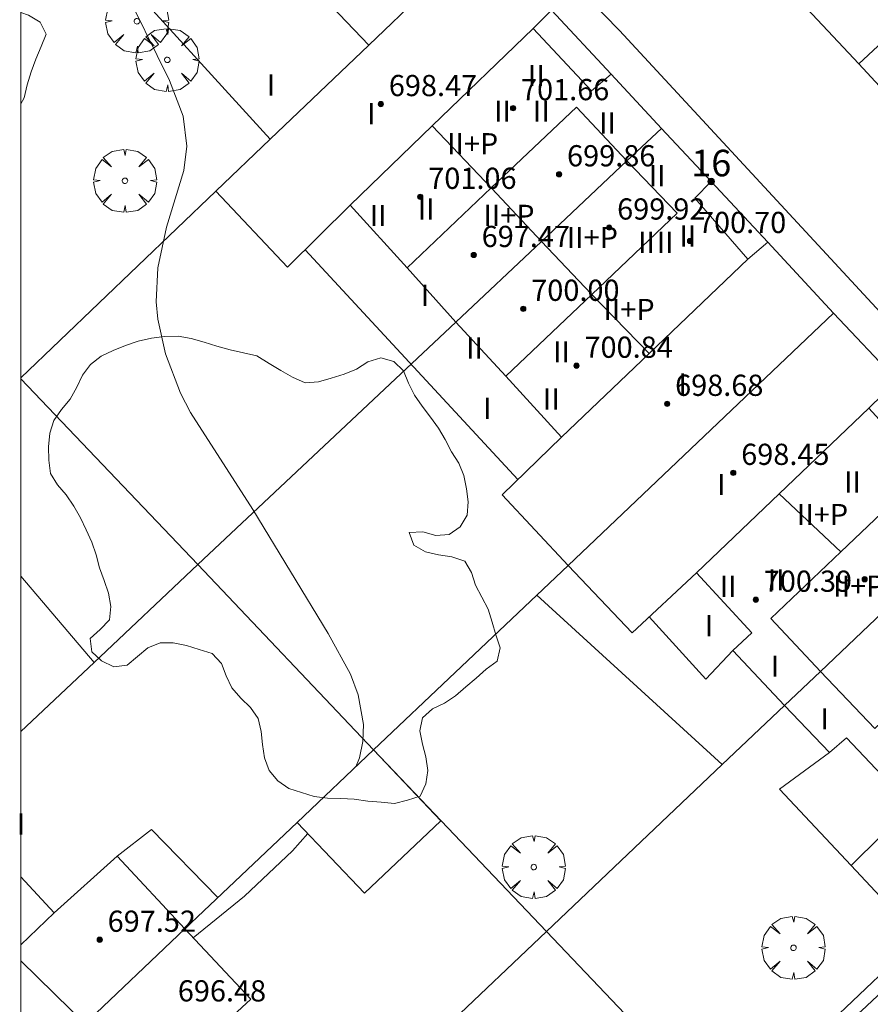
# Model space of a CAD drawing. Units: millimetres. Extents: x 422999 to 424001, y 4484997 to 4485501.
# Drawn here: x 423000 to 423032, y 4485217 to 4485254 of the extents above; entities that cross this region are included whole.
import ezdxf

# ---------------------------------------------------------------- set-up
doc = ezdxf.new("R2010")
doc.units = ezdxf.units.MM
doc.header["$MEASUREMENT"] = 0
doc.linetypes.add('VADO', pattern=[9.01, 2.71, -0.9, 0.9, -0.9, 0.9, -0.9, 0.9, -0.9])
doc.layers.get('0').update_dxf_attribs({"lineweight": 9})
for name, color, linetype, lineweight in [('f012003p_num_plantas', 252, 'Continuous', 9), ('f022001p_portal', 7, 'Continuous', 9), ('f022001p_portal_texto', 7, 'Continuous', 9), ('f050002l_curvanivel_cgn', 23, 'Continuous', 9), ('f050009p_puntocotaconstruccionelevada', 211, 'Continuous', 9), ('f060140s_arboladourbano', 92, 'Continuous', 9), ('f061013p_arbol', 91, 'Continuous', 9), ('f070045l_muro_tap', 11, 'MURO2', 9), ('f070056l_edificacion_els', 22, 'Continuous', 9), ('f070056l_edificacion_med', 221, 'Continuous', 9), ('f070056s_edificacion_edi', 240, 'Continuous', 9), ('f070057s_edificacionligera', 11, 'Continuous', 9), ('f070058l_elementoconstruido_bordillo', 30, 'Continuous', 9), ('f071045l_vado', 30, 'VADO', 9), ('HOJAS', 7, 'Continuous', 9)]:
    doc.layers.add(name, color=color, linetype=linetype, lineweight=lineweight)
doc.styles.get("Standard").update_dxf_attribs({"font": 'arial.ttf'})
doc.styles.add('Style-s7210005_h', font='txt')
doc.linetypes.add('MURO2', pattern='A,3.1e-05,[1,muro2.shx,S=1,R=0,X=0,Y=0],-3.058844', length=3.058875)

# ---------------------------------------------------------------- blocks, each defined once
blk = doc.blocks.new('TVK2835S_ACAD_1_FMEBLOCK1')
at = {"layer": 'HOJAS'}
blk.add_lwpolyline([(-500, 250), (500, 250), (500, -250), (-500, -250)], close=True, dxfattribs=at)
blk = doc.blocks.new('punto_cota_construccion_elevada')
at = {"layer": 'f050009p_puntocotaconstruccionelevada'}
h = blk.add_hatch(color=256, dxfattribs=at)
h.dxf.hatch_style = 1
edge = h.paths.add_edge_path()
edge.add_arc((0, 0), 0.1, 0, 360)
blk.add_circle((0, 0), 0.1, dxfattribs=at)
blk = doc.blocks.new('arbol')
at = {"color": 0, "linetype": 'Continuous', "lineweight": 0, "flags": 128}
for points in [[(0.96, 0.012), (1.2, 0.036), (1.128, 0.468), (0.888, 0.804), (0.528, 0.528), (0.816, 0.876), (0.48, 1.104), (0.048, 1.176), (0.012, 0.96), (-0.048, 1.176), (-0.48, 1.104), (-0.816, 0.876), (-0.504, 0.528), (-0.864, 0.804), (-1.104, 0.468), (-1.188, 0.036), (-0.936, 0.012)], [(-0.936, 0.012), (-1.188, -0.048), (-1.104, -0.48), (-0.864, -0.804), (-0.504, -0.504), (-0.816, -0.876), (-0.48, -1.116)], [(-0.48, -1.116), (-0.048, -1.188), (0.012, -0.936), (0.048, -1.188), (0.48, -1.116), (0.816, -0.876), (0.528, -0.504), (0.888, -0.804), (1.128, -0.48), (1.2, -0.048), (0.96, 0.012)]]:
    blk.add_lwpolyline(points, dxfattribs=at)
at = {"color": 0, "linetype": 'Continuous', "lineweight": 0, "extrusion": (0, 0, -1)}
for start, end in [(180.0229, 7.5946), (7.2233, 180.0229)]:
    blk.add_arc((0, 0), 0.104, start, end, dxfattribs=at)
blk = doc.blocks.new('portal_catastro')
at = {"layer": 'f022001p_portal'}
h = blk.add_hatch(color=256, dxfattribs=at)
h.dxf.hatch_style = 1
edge = h.paths.add_edge_path()
edge.add_arc((0, 0), 0.125, 0, 360)
blk.add_circle((0, 0), 0.125, dxfattribs=at)

msp = doc.modelspace()

# ---------------------------------------------------------------- linework, layer by layer
at = {"layer": 'f050002l_curvanivel_cgn'}
for points in [[(423001.853, 4485259.694, 692), (423001.908, 4485259.558, 692), (423005.612, 4485252.057, 692), (423006.126, 4485250.707, 692), (423006.256, 4485249.581, 692), (423006.146, 4485248.657, 692), (423005.493, 4485246.522, 692), (423005.17, 4485244.986, 692), (423005.11, 4485243.698, 692), (423005.162, 4485243.053, 692), (423005.451, 4485241.745, 692), (423006.028, 4485240.251, 692), (423006.401, 4485239.53, 692), (423008.75, 4485235.872, 692), (423011.595, 4485231.186, 692), (423012.436, 4485229.651, 692), (423012.732, 4485228.875, 692), (423012.927, 4485227.758, 692), (423012.903, 4485227.117, 692), (423012.775, 4485226.49, 692), (423012.638, 4485226.161, 692)], [(423010.823, 4485223.64, 692), (423010.244, 4485222.987, 692), (423008.441, 4485221.282, 692), (423006.498, 4485219.701, 692)], [(423034.181, 4485219.401, 693), (423033.118, 4485218.259, 693), (423031.721, 4485216.95, 693), (423030.246, 4485215.727, 693), (423028.958, 4485214.807, 693), (423026.06, 4485213.022, 693), (423024.276, 4485211.575, 693), (423021.069, 4485208.26, 693), (423019.186, 4485206.158, 693)]]:
    msp.add_polyline3d(points, dxfattribs=at)
at = {"layer": 'f060140s_arboladourbano'}
for points in [[(423000, 4485254.625, 690.535), (423000, 4485251.179, 690.535), (423000.12, 4485251.405, 690.535), (423000.241, 4485251.895, 690.535), (423000.387, 4485252.386, 690.535), (423000.565, 4485252.859, 690.535), (423000.762, 4485253.332, 690.535), (423000.954, 4485253.798, 690.535), (423000.721, 4485254.249, 690.535), (423000.29, 4485254.515, 690.535)], [(423008.897, 4485241.668, 691.895), (423008.394, 4485241.777, 691.895), (423007.893, 4485241.893, 691.895), (423007.399, 4485242.032, 691.895), (423006.914, 4485242.186, 691.895), (423006.428, 4485242.314, 691.895), (423005.934, 4485242.403, 691.895), (423005.422, 4485242.398, 691.895), (423004.922, 4485242.331, 691.895), (423004.428, 4485242.213, 691.895), (423003.951, 4485242.058, 691.895), (423003.483, 4485241.867, 691.895), (423003.032, 4485241.649, 691.895), (423002.628, 4485241.335, 691.895), (423002.318, 4485240.941, 691.895), (423002.11, 4485240.479, 691.895), (423001.861, 4485240.033, 691.895), (423001.534, 4485239.643, 691.895), (423001.242, 4485239.222, 691.895), (423001.095, 4485238.74, 691.895), (423001.045, 4485238.234, 691.895), (423001.052, 4485237.728, 691.895), (423001.118, 4485237.224, 691.895), (423001.377, 4485236.795, 691.895), (423001.712, 4485236.416, 691.895), (423001.998, 4485235.998, 691.895), (423002.247, 4485235.557, 691.895), (423002.46, 4485235.095, 691.895), (423002.671, 4485234.635, 691.895), (423002.834, 4485234.156, 691.895), (423002.969, 4485233.665, 691.895), (423003.142, 4485233.186, 691.895), (423003.304, 4485232.708, 691.895), (423003.387, 4485232.202, 691.895), (423003.344, 4485231.701, 691.895), (423002.992, 4485231.336, 691.895), (423002.614, 4485231, 691.895), (423002.671, 4485230.497, 691.895), (423003.047, 4485230.155, 691.895), (423003.508, 4485229.929, 691.895), (423004.014, 4485229.99, 691.895), (423004.402, 4485230.321, 691.895), (423004.784, 4485230.646, 691.895), (423005.25, 4485230.832, 691.895), (423005.75, 4485230.84, 691.895), (423006.245, 4485230.74, 691.895), (423006.732, 4485230.587, 691.895), (423007.219, 4485230.436, 691.895), (423007.566, 4485230.06, 691.895), (423007.746, 4485229.592, 691.895), (423007.964, 4485229.131, 691.895), (423008.299, 4485228.749, 691.895), (423008.669, 4485228.395, 691.895), (423008.958, 4485227.985, 691.895), (423009.07, 4485227.492, 691.895), (423009.116, 4485226.993, 691.895), (423009.198, 4485226.495, 691.895), (423009.365, 4485226.016, 691.895), (423009.69, 4485225.629, 691.895), (423010.115, 4485225.34, 691.895), (423010.594, 4485225.191, 691.895), (423011.072, 4485225.031, 691.895), (423011.574, 4485224.978, 691.895), (423012.077, 4485224.958, 691.895), (423012.576, 4485224.932, 691.895), (423013.086, 4485224.859, 691.895), (423013.598, 4485224.827, 691.895), (423014.101, 4485224.767, 691.895), (423014.583, 4485224.899, 691.895), (423015.062, 4485225.055, 691.895), (423015.276, 4485225.515, 691.895), (423015.352, 4485226.023, 691.895), (423015.285, 4485226.529, 691.895), (423015.15, 4485227.011, 691.895), (423015.05, 4485227.514, 691.895), (423015.155, 4485228.004, 691.895), (423015.536, 4485228.343, 691.895), (423015.987, 4485228.559, 691.895), (423016.405, 4485228.841, 691.895), (423016.795, 4485229.17, 691.895), (423017.179, 4485229.507, 691.895), (423017.56, 4485229.847, 691.895), (423017.966, 4485230.149, 691.895), (423018.079, 4485230.642, 691.895), (423017.923, 4485231.132, 691.895), (423017.777, 4485231.616, 691.895), (423017.634, 4485232.108, 691.895), (423017.398, 4485232.553, 691.895), (423017.157, 4485233.007, 691.895), (423016.998, 4485233.485, 691.895), (423016.748, 4485233.922, 691.895), (423016.267, 4485234.083, 691.895), (423015.758, 4485234.153, 691.895), (423015.262, 4485234.273, 691.895), (423014.823, 4485234.521, 691.895), (423014.651, 4485234.993, 691.895), (423015.161, 4485235.029, 691.895), (423015.654, 4485234.886, 691.895), (423016.161, 4485234.917, 691.895), (423016.572, 4485235.213, 691.895), (423016.843, 4485235.648, 691.895), (423016.881, 4485236.157, 691.895), (423016.809, 4485236.652, 691.895), (423016.709, 4485237.151, 691.895), (423016.52, 4485237.616, 691.895), (423016.25, 4485238.048, 691.895), (423016.008, 4485238.501, 691.895), (423015.752, 4485238.939, 691.895), (423015.451, 4485239.354, 691.895), (423015.142, 4485239.76, 691.895), (423014.847, 4485240.179, 691.895), (423014.627, 4485240.631, 691.895), (423014.431, 4485241.098, 691.895), (423014.068, 4485241.456, 691.895), (423013.579, 4485241.591, 691.895), (423013.097, 4485241.438, 691.895), (423012.661, 4485241.167, 691.895), (423012.199, 4485240.973, 691.895), (423011.71, 4485240.822, 691.895), (423011.229, 4485240.684, 691.895), (423010.724, 4485240.648, 691.895), (423010.254, 4485240.854, 691.895), (423009.809, 4485241.107, 691.895), (423009.368, 4485241.373, 691.895)]]:
    msp.add_polyline3d(points, close=True, dxfattribs=at)
at = {"layer": 'f070045l_muro_tap'}
for p, q in [((423022.269, 4485252.297, 693.205), (423020.019, 4485254.707, 693.205)), ((423026.049, 4485248.237, 693.205), (423028.189, 4485245.947, 693.731)), ((423000, 4485240.837, 691.887), (423007.359, 4485247.877, 692.906)), ((423006.679, 4485233.787, 691.33), (423016.409, 4485242.937, 692.45)), ((423006.679, 4485233.787, 691.33), (423000, 4485240.795, 691.882)), ((423013.309, 4485226.797, 692.53), (423006.679, 4485233.787, 691.33)), ((423019.829, 4485219.947, 692.477), (423011.03, 4485211.588, 692.592)), ((423026.639, 4485212.807, 693.193), (423033.889, 4485219.707, 692.903))]:
    msp.add_line(p, q, dxfattribs=at)
for points in [[(423009.409, 4485249.837, 692.906), (423003.279, 4485256.567, 691.954), (423008.719, 4485261.532, 695.38)], [(423000, 4485227.493, 691.33), (423002.761, 4485230.095, 691.33), (423006.679, 4485233.787, 691.33)], [(423020.649, 4485233.757, 692.789), (423019.47, 4485232.639, 692.747), (423013.309, 4485226.797, 692.53)], [(423028.809, 4485228.467, 693.703), (423026.467, 4485226.245, 693.383), (423019.829, 4485219.947, 692.477)], [(423013.309, 4485226.797, 692.53), (423010.424, 4485224.061, 692.237), (423006.18, 4485220.038, 691.805)], [(423019.829, 4485219.947, 692.477), (423015.853, 4485224.124, 692.509), (423013.309, 4485226.797, 692.53)], [(423026.639, 4485212.807, 693.193), (423023.029, 4485216.587, 693.193), (423019.829, 4485219.947, 692.477)]]:
    msp.add_polyline3d(points, dxfattribs=at)
at = {"layer": 'f070056l_edificacion_els'}
for p, q in [((423018.75, 4485236.998, 696.7), (423010.73, 4485245.668, 696.1)), ((423026.467, 4485226.245, 693.383), (423019.47, 4485232.639, 692.747))]:
    msp.add_line(p, q, dxfattribs=at)
for points in [[(423000, 4485227.493, 691.33), (423002.761, 4485230.095, 691.33), (423000, 4485233.349, 691.33)], [(423026.87, 4485230.548, 696.96), (423025.84, 4485229.468, 696.82), (423023.71, 4485231.818, 696.84)], [(423031.33, 4485222.438, 696.79), (423028.62, 4485225.318, 696.98), (423030.51, 4485226.698, 696.98)], [(423003.63, 4485222.788, 694.94), (423004.93, 4485223.788, 693.91), (423007.43, 4485221.228, 694.24)]]:
    msp.add_polyline3d(points, dxfattribs=at)
at = {"layer": 'f070056l_edificacion_med'}
for p, q in [((423017.77, 4485247.978, 701.63), (423015.518, 4485250.339, 701.63)), ((423021.52, 4485244.008, 701.63), (423023.708, 4485241.756, 701.63)), ((423020.65, 4485233.758, 692.789), (423030.66, 4485243.278, 693.731)), ((423028.609, 4485236.453, 701.63), (423030.945, 4485234.271, 701.63)), ((423001.26, 4485220.648, 691.805), (423000, 4485219.444, 691.776)), ((423006.18, 4485220.038, 691.805), (423000, 4485214.178, 691.709)), ((423000, 4485218.841, 700.9), (423004.982, 4485213.967, 700.9))]:
    msp.add_line(p, q, dxfattribs=at)
for points in [[(423019.33, 4485254.018, 693.205), (423015.518, 4485250.339, 693.04), (423012.42, 4485247.348, 692.906)], [(423014.57, 4485244.988, 692.45), (423017.75, 4485247.999, 692.825), (423020.97, 4485251.048, 693.205), (423022.87, 4485249.028, 693.205), (423024.77, 4485247.048, 693.205), (423021.545, 4485243.982, 693.238), (423018.3, 4485240.898, 693.271)], [(423016.41, 4485242.938, 692.45), (423019.64, 4485245.978, 693.271), (423022.87, 4485249.028, 693.205), (423024.17, 4485250.238, 693.205)], [(423017.77, 4485247.978, 693.205), (423019.64, 4485245.978, 693.271), (423021.52, 4485244.008, 693.271)], [(423027.43, 4485245.308, 693.731), (423023.708, 4485241.756, 693.487), (423020.4, 4485238.598, 693.271)], [(423032, 4485239.688, 693.731), (423028.609, 4485236.453, 693.24), (423025.49, 4485233.478, 692.789)], [(423030.17, 4485229.758, 693.703), (423028.3, 4485231.758, 693.703), (423030.945, 4485234.271, 693.703), (423033.51, 4485236.708, 693.703), (423035.38, 4485234.708, 693.703), (423037.44, 4485232.558, 693.797), (423034.55, 4485229.818, 693.745), (423032.22, 4485227.608, 693.703), (423030.17, 4485229.758, 693.703)], [(423036.71, 4485235.968, 693.703), (423035.38, 4485234.708, 693.703), (423030.17, 4485229.758, 693.703), (423028.81, 4485228.468, 693.703)]]:
    msp.add_polyline3d(points, dxfattribs=at)
at = {"layer": 'f070056s_edificacion_edi'}
for points in [[(423033.89, 4485219.708, 692.903), (423031.33, 4485222.438, 692.903), (423033.6, 4485224.678, 692.903), (423031.15, 4485227.248, 693.703), (423030.51, 4485226.698, 692.903), (423028.81, 4485228.468, 693.703), (423026.87, 4485230.548, 692.789), (423027.58, 4485231.208, 693.703), (423025.49, 4485233.478, 692.789), (423023.06, 4485231.218, 692.789), (423020.65, 4485233.758, 692.789), (423018.16, 4485236.418, 692.789), (423020.4, 4485238.598, 693.271), (423018.3, 4485240.898, 693.271), (423016.41, 4485242.938, 692.45), (423014.57, 4485244.988, 692.45), (423012.42, 4485247.348, 692.906), (423010.06, 4485245.008, 692.45), (423007.36, 4485247.878, 692.906), (423009.41, 4485249.838, 692.906), (423013.124, 4485253.391, 693.137), (423017.23, 4485257.318, 693.393)], [(423020.02, 4485254.708, 693.205), (423019.33, 4485254.018, 693.205), (423021.53, 4485251.658, 693.205), (423022.27, 4485252.298, 693.205), (423024.17, 4485250.238, 693.205), (423026.05, 4485248.238, 693.205), (423025.43, 4485247.608, 693.205), (423027.43, 4485245.308, 693.731), (423028.19, 4485245.948, 693.731), (423030.66, 4485243.278, 693.731), (423033.07, 4485240.728, 693.731), (423032, 4485239.688, 693.731), (423034.11, 4485237.378, 693.731)], [(423000, 4485208.205, 692.482), (423000, 4485222.002, 691.805), (423001.26, 4485220.648, 691.805), (423003.63, 4485222.788, 691.805), (423006.18, 4485220.038, 691.805), (423008.68, 4485217.388, 692.53), (423006.45, 4485215.328, 692.493)]]:
    msp.add_polyline3d(points, dxfattribs=at)
at = {"layer": 'f070057s_edificacionligera'}
for points in [[(423017.23, 4485257.318, 698.09), (423010.804, 4485264.068, 698.09), (423008.395, 4485261.741, 698.09), (423009.258, 4485261.184, 698.09), (423007.528, 4485259.245, 698.09), (423013.124, 4485253.391, 698.09)], [(423010.424, 4485224.061, 692.237), (423013.309, 4485226.797, 692.53), (423015.848, 4485224.119, 692.509), (423012.963, 4485221.383, 692.237)]]:
    msp.add_polyline3d(points, close=True, dxfattribs=at)
at = {"layer": 'f070058l_elementoconstruido_bordillo'}
for points in [[(423007.835, 4485269.016, 692.74), (423022.593, 4485253.94, 693.08), (423044.616, 4485230.141, 693.81), (423063.944, 4485209.272, 695.59), (423081.287, 4485191.057, 697.65), (423096.934, 4485174.612, 698.54)], [(423029.084, 4485255.4, 693.26), (423031.614, 4485252.678, 693.302), (423035.054, 4485248.975, 693.36)]]:
    msp.add_polyline3d(points, dxfattribs=at)
at = {"layer": 'f071045l_vado'}
msp.add_line((423032.98, 4485253.948, 693.549), (423031.614, 4485252.678, 693.302), dxfattribs=at)

# ---------------------------------------------------------------- block references
at = {"layer": 'f022001p_portal'}
msp.add_blockref('portal_catastro', (423026.05, 4485248.238), dxfattribs=at)
at = {"layer": 'f050009p_puntocotaconstruccionelevada'}
for p in [(423013.584, 4485251.163, 698.47), (423018.571, 4485251.009, 701.66), (423020.309, 4485248.513, 699.86), (423015.071, 4485247.663, 701.06), (423022.199, 4485246.505, 699.92), (423025.248, 4485245.997, 700.7), (423017.088, 4485245.469, 697.47), (423018.957, 4485243.438, 700), (423020.967, 4485241.29, 700.84), (423024.387, 4485239.853, 698.68), (423026.881, 4485237.248, 698.45), (423031.84, 4485233.233, 699.9), (423027.733, 4485232.461, 700.39), (423002.973, 4485219.631, 697.52)]:
    msp.add_blockref('punto_cota_construccion_elevada', p, dxfattribs=at)
at = {"layer": 'f061013p_arbol'}
for p in [(423004.382, 4485254.288, 691.954), (423005.527, 4485252.831, 691.954), (423003.926, 4485248.268, 691.954), (423019.353, 4485222.374, 692.477), (423029.153, 4485219.329, 692.903)]:
    msp.add_blockref('arbol', p, dxfattribs=at)
at = {"layer": 'HOJAS'}
msp.add_blockref('TVK2835S_ACAD_1_FMEBLOCK1', (423500, 4485250), dxfattribs=at)

# ---------------------------------------------------------------- texts
at = {"layer": 'f012003p_num_plantas', "char_height": 0.8, "attachment_point": 5}
for s, insert, width in [('{\\fArial|b0|i0;II}', (423019.447, 4485252.242), 1.6), ('{\\fArial|b0|i0;I}', (423009.442, 4485251.881), 0.8), ('{\\fArial|b0|i0;I}', (423013.228, 4485250.8), 0.8), ('{\\fArial|b0|i0;II}', (423018.173, 4485250.896), 1.6), ('{\\fArial|b0|i0;II}', (423019.638, 4485250.896), 1.6), ('{\\fArial|b0|i0;II}', (423022.132, 4485250.446), 1.6), ('{\\fArial|b0|i0;II+P}', (423017.044, 4485249.667), 3.2), ('{\\fArial|b0|i0;II}', (423024.006, 4485248.46), 1.6), ('{\\fArial|b0|i0;II}', (423015.294, 4485247.202), 1.6), ('{\\fArial|b0|i0;II}', (423013.483, 4485246.957), 1.6), ('{\\fArial|b0|i0;II+P}', (423018.415, 4485246.965), 3.2), ('{\\fArial|b0|i0;II+P}', (423021.564, 4485246.128), 3.2), ('{\\fArial|b0|i0;II}', (423023.609, 4485245.944), 1.6), ('{\\fArial|b0|i0;II}', (423024.312, 4485245.944), 1.6), ('{\\fArial|b0|i0;II}', (423025.165, 4485246.184), 1.6), ('{\\fArial|b0|i0;I}', (423015.245, 4485243.945), 0.8), ('{\\fArial|b0|i0;II+P}', (423022.948, 4485243.412), 3.2), ('{\\fArial|b0|i0;II}', (423017.119, 4485241.96), 1.6), ('{\\fArial|b0|i0;II}', (423020.398, 4485241.816), 1.6), ('{\\fArial|b0|i0;I}', (423024.97, 4485240.61), 0.8), ('{\\fArial|b0|i0;II}', (423020.017, 4485240.034), 1.6), ('{\\fArial|b0|i0;I}', (423017.598, 4485239.683), 0.8), ('{\\fArial|b0|i0;I}', (423026.435, 4485236.809), 0.8), ('{\\fArial|b0|i0;II}', (423031.379, 4485236.904), 1.6), ('{\\fArial|b0|i0;II+P}', (423030.25, 4485235.675), 3.2), ('{\\fArial|b0|i0;II}', (423026.689, 4485232.965), 1.6), ('{\\fArial|b0|i0;II}', (423028.5, 4485233.211), 1.6), ('{\\fArial|b0|i0;II+P}', (423031.621, 4485232.973), 3.2), ('{\\fArial|b0|i0;I}', (423025.965, 4485231.48), 0.8), ('{\\fArial|b0|i0;I}', (423028.452, 4485229.954), 0.8), ('{\\fArial|b0|i0;I}', (423030.326, 4485227.968), 0.8), ('{\\fArial|b0|i0;I}', (423000.004, 4485223.996), 0.8)]:
    msp.add_mtext(s, dxfattribs=dict(at, insert=insert, width=width))
at = {"layer": 'f022001p_portal_texto', "insert": (423026.05, 4485248.438), "char_height": 1, "width": 2, "attachment_point": 8}
msp.add_mtext('{\\fTrebuchet MS|b0|i0;16}', dxfattribs=at)
at = {"layer": 'f050009p_puntocotaconstruccionelevada', "style": 'Style-s7210005_h'}
for s, p in [('698.47', (423013.884, 4485251.463, 698.47)), ('701.66', (423018.871, 4485251.309, 701.66)), ('699.86', (423020.609, 4485248.813, 699.86)), ('701.06', (423015.371, 4485247.963, 701.06)), ('699.92', (423022.499, 4485246.805, 699.92)), ('700.70', (423025.548, 4485246.297, 700.7)), ('697.47', (423017.388, 4485245.769, 697.47)), ('700.00', (423019.257, 4485243.738, 700)), ('700.84', (423021.267, 4485241.59, 700.84)), ('698.68', (423024.687, 4485240.153, 698.68)), ('698.45', (423027.181, 4485237.548, 698.45)), ('700.39', (423028.033, 4485232.761, 700.39)), ('697.52', (423003.273, 4485219.931, 697.52)), ('696.48', (423005.921, 4485217.303, 696.48))]:
    msp.add_text(s, height=0.8, dxfattribs=at).set_placement(p)

doc.saveas('drawing.dxf')
